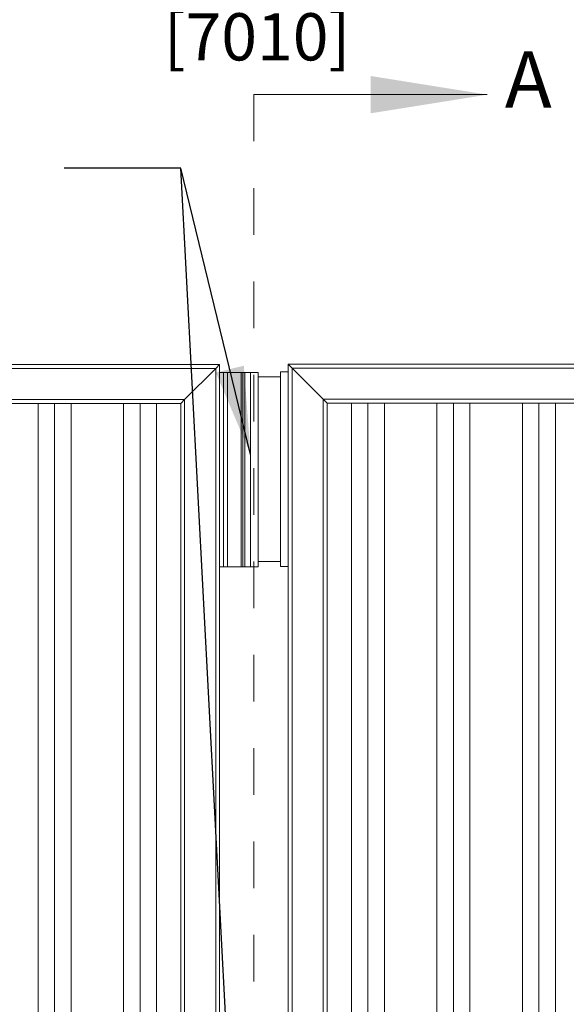
# Model space of a CAD drawing. Units: inches. Extents: x 0.2 to 16.8, y 0.2 to 10.8.
# Drawn here: x 12.7 to 13.9, y 6.1 to 8.2 of the extents above; entities that cross this region are included whole.
import ezdxf

# ---------------------------------------------------------------- set-up
doc = ezdxf.new("R2010")
doc.units = ezdxf.units.IN
doc.header["$MEASUREMENT"] = 0
doc.header["$PDSIZE"] = -1
doc.linetypes.add('SLD-Dashed', pattern=[0.075, 0.05, -0.025])
doc.linetypes.add('SLD-Solid', pattern=[0])
doc.layers.add('LAYER_1', color=7, linetype='SLD-Solid', lineweight=35)
doc.styles.add('SLDTEXTSTYLE1', font='ARIAL.TTF', dxfattribs={"width": 0.948})
doc.styles.get("Standard").update_dxf_attribs({"font": 'ARIAL.TTF'})
doc.dimstyles.new('SLDDIMSTYLE1', dxfattribs={"dimtxt": 0.101115, "dimasz": 0.188, "dimexe": 0, "dimexo": 0.0625, "dimgap": 0.025279, "dimtad": 0, "dimtih": 1, "dimtoh": 1, "dimdec": 1, "dimlfac": 30, "dimrnd": 1e-09, "dimzin": 12, "dimdsep": 46, "dimtxsty": 'SLDTEXTSTYLE1', "dimsah": 1, "dimcen": 0.09, "dimadec": 0, "dimazin": 3, "dimtfac": 1, "dimtdec": 1, "dimtofl": 0, "dimtmove": 0, "dimatfit": 3, "dimfxl": 1, "dimfrac": 2, "dimtolj": 1, "dimtzin": 12, "dimarcsym": 0})
doc.dimstyles.new('SLDDIMSTYLE3', dxfattribs={"dimtxt": 0.18, "dimasz": 0.188, "dimexe": 0, "dimexo": 0.0625, "dimgap": 0, "dimtad": 0, "dimtih": 1, "dimtoh": 1, "dimdec": 0, "dimrnd": 1e-09, "dimzin": 0, "dimdsep": 46, "dimtxsty": 'Standard', "dimsah": 1, "dimcen": 0.09, "dimadec": 0, "dimazin": 0, "dimtfac": 0.188, "dimtdec": 0, "dimtofl": 0, "dimtmove": 0, "dimatfit": 3, "dimfxl": 1, "dimfrac": 2, "dimtolj": 1, "dimtzin": 0, "dimarcsym": 0})

# ---------------------------------------------------------------- blocks, each defined once
blk = doc.blocks.new('_D_1')
at = {"layer": 'Defpoints', "color": 0}
for p in [(10.1143, 7.5127), (8.7686, 4.3127), (16.584, 4.3127)]:
    blk.add_point(p, dxfattribs=at)
at = {"layer": 'LAYER_1', "color": 0, "lineweight": -2}
for p, q in [((10.0518, 7.5127), (8.7686, 7.5127)), ((8.7686, 7.3247), (8.7686, 6.5444)), ((8.7686, 4.5007), (8.7686, 6.1924)), ((16.5215, 4.3127), (8.7686, 4.3127))]:
    blk.add_line(p, q, dxfattribs=at)
at = {"layer": 'LAYER_1', "color": 0}
for points in [[(8.8, 7.3247), (8.7373, 7.3247), (8.7686, 7.5127)], [(8.7373, 4.5007), (8.8, 4.5007), (8.7686, 4.3127)]]:
    blk.add_solid(points, dxfattribs=at)
at = {"layer": 'LAYER_1', "color": 0, "lineweight": 0, "insert": (8.7686, 6.5191), "char_height": 0.101115, "attachment_point": 2, "style": 'SLDTEXTSTYLE1'}
blk.add_mtext('\\A1;96\\P(SEE TABLE)', dxfattribs=at)
blk = doc.blocks.new('_D_4')
at = {"layer": 'Defpoints', "color": 0}
for p in [(15.5809, 8.4136), (10.7809, 7.5252), (15.5809, 7.5252)]:
    blk.add_point(p, dxfattribs=at)
at = {"layer": 'LAYER_1', "color": 0, "lineweight": -2}
for p, q in [((10.7809, 7.5877), (10.7809, 8.4136)), ((10.9689, 8.4136), (12.4552, 8.4136)), ((15.3929, 8.4136), (13.9198, 8.4136)), ((15.5809, 7.5877), (15.5809, 8.4136))]:
    blk.add_line(p, q, dxfattribs=at)
at = {"layer": 'LAYER_1', "color": 0}
for points in [[(10.9689, 8.445), (10.9689, 8.3823), (10.7809, 8.4136)], [(15.3929, 8.3823), (15.3929, 8.445), (15.5809, 8.4136)]]:
    blk.add_solid(points, dxfattribs=at)
at = {"layer": 'LAYER_1', "color": 0, "lineweight": 0, "insert": (13.1875, 8.5643), "char_height": 0.101115, "attachment_point": 2, "style": 'SLDTEXTSTYLE1'}
blk.add_mtext("\\A1;144\\P(MAX WIDTH 23' [7010]", dxfattribs=at)
blk = doc.blocks.new('_D_6')
at = {"layer": 'Defpoints', "color": 0}
for p in [(16.2809, 8.8097), (10.0809, 7.4293), (16.2809, 7.4293)]:
    blk.add_point(p, dxfattribs=at)
at = {"layer": 'LAYER_1', "color": 0, "lineweight": -2}
for p, q in [((10.0809, 7.4918), (10.0809, 8.8097)), ((10.2689, 8.8097), (13.1146, 8.8097)), ((16.0929, 8.8097), (13.3677, 8.8097)), ((16.2809, 7.4918), (16.2809, 8.8097))]:
    blk.add_line(p, q, dxfattribs=at)
at = {"layer": 'LAYER_1', "color": 0}
for points in [[(10.2689, 8.841), (10.2689, 8.7783), (10.0809, 8.8097)], [(16.0929, 8.7783), (16.0929, 8.841), (16.2809, 8.8097)]]:
    blk.add_solid(points, dxfattribs=at)
at = {"layer": 'LAYER_1', "color": 0, "lineweight": 0, "insert": (13.2411, 8.8613), "char_height": 0.10111, "attachment_point": 2, "style": 'SLDTEXTSTYLE1'}
blk.add_mtext('\\A1;186', dxfattribs=at)

msp = doc.modelspace()

# ---------------------------------------------------------------- linework, layer by layer
at = {"color": 7, "linetype": 'SLD-Dashed', "lineweight": 0}
msp.add_line((13.1809, 8.0527), (13.1809, 4.0644), dxfattribs=at)
at = {"color": 7, "linetype": 'SLD-Solid', "lineweight": 0}
for p, q in [((13.1809, 8.0527), (13.6809, 8.0527)), ((13.1073, 7.4743), (12.0167, 7.4743)), ((13.1073, 7.4743), (13.099, 7.466)), ((13.099, 7.466), (13.1073, 7.4743)), ((13.1073, 7.4577), (13.1073, 7.4743)), ((14.3454, 7.4752), (13.2545, 7.4752)), ((13.2629, 7.4668), (13.2545, 7.4752)), ((13.2545, 7.4752), (13.2545, 7.4585)), ((13.2545, 7.4752), (13.2629, 7.4668)), ((13.099, 7.466), (12.0208, 7.466)), ((13.099, 7.466), (13.0323, 7.3993)), ((13.099, 4.5202), (13.099, 7.466)), ((13.1073, 7.041), (13.1073, 7.4577)), ((13.1073, 7.4577), (13.1157, 7.4577)), ((13.1157, 7.041), (13.1157, 7.4577)), ((13.1243, 7.4577), (13.1157, 7.4577)), ((13.1243, 7.4577), (13.1243, 7.041)), ((13.1533, 7.4577), (13.1243, 7.4577)), ((13.1533, 7.4577), (13.1533, 7.041)), ((13.1569, 7.4577), (13.1533, 7.4577)), ((13.1569, 7.4577), (13.1569, 7.041)), ((13.1613, 7.4577), (13.1569, 7.4577)), ((13.1613, 7.4577), (13.1737, 7.4577)), ((13.1613, 7.041), (13.1613, 7.4577)), ((13.1737, 7.4577), (13.1737, 7.041)), ((13.1737, 7.4577), (13.1898, 7.4577)), ((13.1898, 7.041), (13.1898, 7.4577)), ((13.1898, 7.4481), (13.2379, 7.4481)), ((13.2379, 7.0418), (13.2379, 7.4585)), ((13.2379, 7.4585), (13.2545, 7.4585)), ((13.2545, 7.0418), (13.2545, 7.4585)), ((13.3295, 7.4002), (13.2629, 7.4668)), ((13.2629, 7.4668), (13.2629, 4.521)), ((14.3329, 7.4668), (13.2629, 7.4668)), ((13.0323, 7.3993), (12.1161, 7.3993)), ((13.024, 7.391), (12.1161, 7.391)), ((12.7182, 4.5952), (12.7182, 7.391)), ((12.7536, 4.5952), (12.7536, 7.391)), ((12.7889, 4.5952), (12.7889, 7.391)), ((12.9016, 4.5952), (12.9016, 7.391)), ((12.9369, 4.5952), (12.9369, 7.391)), ((12.9723, 4.5952), (12.9723, 7.391)), ((13.0323, 7.3993), (13.024, 7.391)), ((13.024, 7.391), (13.0323, 7.3993)), ((13.024, 4.5952), (13.024, 7.391)), ((13.0323, 4.5868), (13.0323, 7.3993)), ((13.3379, 7.3918), (13.3295, 7.4002)), ((13.3295, 7.4002), (13.3295, 4.5877)), ((13.3295, 7.4002), (13.3379, 7.3918)), ((14.2474, 7.4002), (13.3295, 7.4002)), ((14.2474, 7.3918), (13.3379, 7.3918)), ((13.3379, 7.3918), (13.3379, 4.596)), ((13.3896, 4.596), (13.3896, 7.3918)), ((13.4249, 4.596), (13.4249, 7.3918)), ((13.4603, 4.596), (13.4603, 7.3918)), ((13.5729, 4.596), (13.5729, 7.3918)), ((13.6083, 4.596), (13.6083, 7.3918)), ((13.6436, 4.596), (13.6436, 7.3918)), ((13.7562, 4.596), (13.7562, 7.3918)), ((13.7916, 4.596), (13.7916, 7.3918)), ((13.827, 4.596), (13.827, 7.3918)), ((13.1898, 7.0522), (13.2379, 7.0522)), ((13.1073, 7.041), (13.1157, 7.041)), ((13.1073, 4.9452), (13.1073, 7.041)), ((13.1243, 7.041), (13.1157, 7.041)), ((13.1533, 7.041), (13.1243, 7.041)), ((13.1569, 7.041), (13.1533, 7.041)), ((13.1613, 7.041), (13.1569, 7.041)), ((13.1737, 7.041), (13.1613, 7.041)), ((13.1898, 7.041), (13.1737, 7.041)), ((13.2379, 7.0418), (13.2545, 7.0418)), ((13.2545, 7.0418), (13.2545, 4.946))]:
    msp.add_line(p, q, dxfattribs=at)
msp.add_solid([(13.6809, 8.0527), (13.4309, 8.0927), (13.4309, 8.0127)], dxfattribs=at)

# ---------------------------------------------------------------- texts
at = {"color": 7, "linetype": 'Continuous', "lineweight": 0, "insert": (13.7184, 8.1458), "char_height": 0.1213, "attachment_point": 1, "style": 'SLDTEXTSTYLE1'}
msp.add_mtext('A', dxfattribs=at)

# ---------------------------------------------------------------- dimensions: what is measured, and where the dimension line sits
at = {"layer": 'LAYER_1', "color": 7, "lineweight": 0}
dim = msp.add_linear_dim(base=(16.2809, 8.8097), p1=(10.0809, 7.4293), p2=(16.2809, 7.4293), dimstyle='SLDDIMSTYLE1', dxfattribs=at)
dim.commit()
dim.dimension.update_dxf_attribs({"geometry": '_D_6', "text_midpoint": (13.2411, 8.8097), "dimtype": 160})
for base, p1, p2, angle, text, picture, middle in [((15.5809, 8.4136), (10.7809, 7.5252), (15.5809, 7.5252), 0, "<>\\P(MAX WIDTH 23' [7010]", '_D_4', (13.1875, 8.4136)), ((8.7686, 4.3127), (10.1143, 7.5127), (16.584, 4.3127), 90, '<>\\P(SEE TABLE)', '_D_1', (8.7686, 6.3684))]:
    dim = msp.add_linear_dim(base=base, p1=p1, p2=p2, angle=angle, text=text, dimstyle='SLDDIMSTYLE1', dxfattribs=at)
    dim.commit()
    dim.dimension.update_dxf_attribs({"geometry": picture, "text_midpoint": middle, "dimtype": 160})

# ---------------------------------------------------------------- leaders
for points in [[(13.1737, 7.282), (13.024, 7.8953), (12.774, 7.8953)], [(13.1802, 4.9425), (13.024, 7.8953), (12.774, 7.8953)]]:
    msp.add_leader(points, dimstyle='SLDDIMSTYLE3', dxfattribs=at)

doc.saveas('drawing.dxf')
